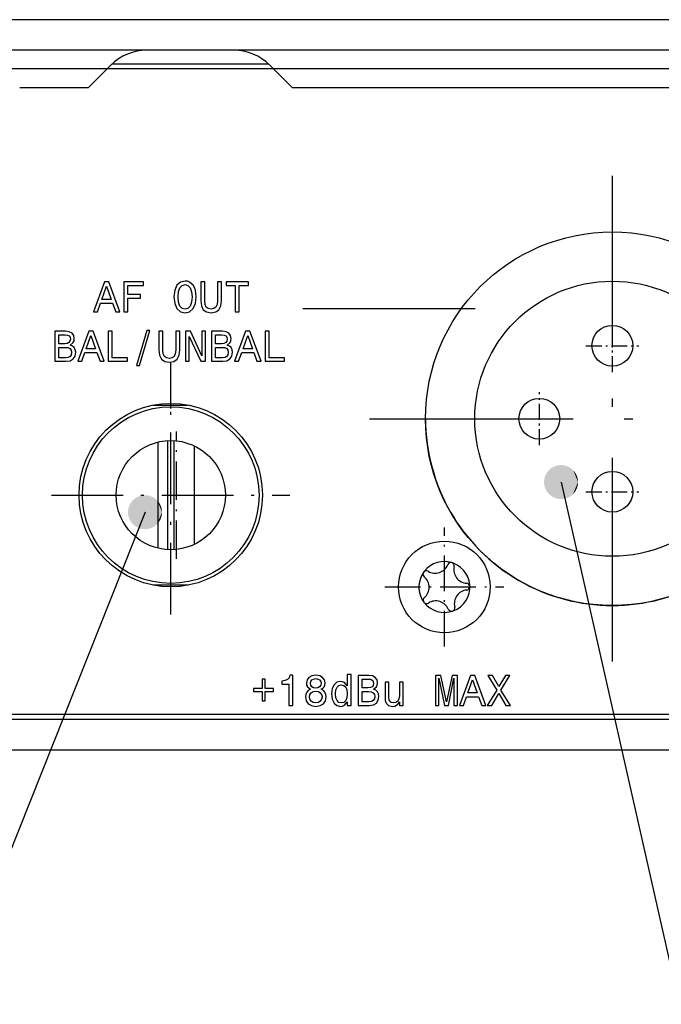
# Model space of a CAD drawing. Extents: x 0 to 594, y 0 to 420.
# Drawn here: x 154 to 192, y 232 to 290 of the extents above; entities that cross this region are included whole.
import ezdxf

# ---------------------------------------------------------------- set-up
doc = ezdxf.new("R2010")
doc.units = 0
doc.linetypes.add('DASHDOT', pattern=[18.5, 12, -3, 0.5, -3])
doc.layers.get('0').update_dxf_attribs({"linetype": 'CONTINUOUS'})

msp = doc.modelspace()

# ---------------------------------------------------------------- linework, layer by layer
at = {"color": 7}
for p, q in [((252.985992, 290.355865), (44.685989, 290.355865)), ((161.278641, 288.555847), (44.827408, 288.555847)), ((196.778625, 288.555847), (166.393341, 288.555847)), ((169.835983, 286.355865), (193.335983, 286.355865)), ((46.822189, 249.155853), (250.849792, 249.155853)), ((46.285995, 247.355865), (251.385986, 247.355865))]:
    msp.add_line(p, q, dxfattribs=at)
at = {"color": 7, "ltscale": 0.127868}
msp.add_line((166.393341, 288.555847), (161.278641, 288.555847), dxfattribs=at)
at = {"color": 7, "ltscale": 0.046716}
for p, q in [((157.835999, 286.355865), (159.157318, 287.677185)), ((169.835983, 286.355865), (168.514664, 287.677185))]:
    msp.add_line(p, q, dxfattribs=at)
at = {"color": 7, "ltscale": 0.229848}
msp.add_line((159.239029, 287.755859), (168.432953, 287.755859), dxfattribs=at)
at = {"color": 140}
for p, q in [((251.085983, 287.455841), (46.585999, 287.455841)), ((46.585999, 249.455887), (251.085983, 249.455887))]:
    msp.add_line(p, q, dxfattribs=at)
at = {"color": 7, "ltscale": 0.10108}
msp.add_line((153.792801, 286.355865), (157.835999, 286.355865), dxfattribs=at)
at = {"color": 7, "linetype": 'DASHDOT'}
for p, q in [((188.685989, 252.555862), (188.685989, 281.155853)), ((174.385986, 266.855865), (202.985992, 266.855865))]:
    msp.add_line(p, q, dxfattribs=at)
at = {"color": 7, "ltscale": 0.253629}
msp.add_line((180.606979, 273.335999), (170.461838, 273.335999), dxfattribs=at)
at = {"color": 7, "linetype": 'DASHDOT', "ltscale": 0.078}
for p, q in [((188.685989, 269.595856), (188.685989, 272.715851)), ((187.125992, 271.155853), (190.245987, 271.155853)), ((184.385986, 265.295868), (184.385986, 268.415863)), ((182.825989, 266.855865), (185.945984, 266.855865)), ((188.685989, 260.99585), (188.685989, 264.115845)), ((187.125992, 262.555847), (190.245987, 262.555847))]:
    msp.add_line(p, q, dxfattribs=at)
at = {"color": 7, "ltscale": 0.0675}
msp.add_line((162.685974, 267.455841), (162.685974, 270.155853), dxfattribs=at)
at = {"color": 7, "linetype": 'DASHDOT', "ltscale": 0.351}
for p, q in [((162.685989, 255.335861), (162.685989, 269.375854)), ((155.665985, 262.355865), (169.705994, 262.355865))]:
    msp.add_line(p, q, dxfattribs=at)
at = {"color": 7, "ltscale": 0.051722}
msp.add_line((161.65155, 267.655853), (163.720413, 267.655853), dxfattribs=at)
at = {"color": 7, "linetype": 'DASHDOT', "ltscale": 0.187778}
msp.add_line((163.018463, 258.600281), (163.018463, 266.11142), dxfattribs=at)
at = {"color": 7, "ltscale": 0.156482}
msp.add_line((161.950058, 259.226227), (161.950058, 265.485504), dxfattribs=at)
at = {"color": 7, "ltscale": 0.160439}
for p, q in [((162.485992, 265.564636), (162.485992, 259.147095)), ((162.885986, 259.147095), (162.885986, 265.564636))]:
    msp.add_line(p, q, dxfattribs=at)
at = {"color": 7, "ltscale": 0.144688}
msp.add_line((164.086853, 259.462097), (164.086853, 265.249603), dxfattribs=at)
at = {"color": 7, "linetype": 'DASHDOT', "ltscale": 0.1755}
for p, q in [((178.794327, 253.437515), (178.794327, 260.45752)), ((175.284332, 256.94751), (182.304321, 256.94751))]:
    msp.add_line(p, q, dxfattribs=at)
at = {"color": 7, "ltscale": 0.051719}
msp.add_line((163.720367, 257.055847), (161.651611, 257.055847), dxfattribs=at)
at = {"color": 7}
for points in [[(158.13385, 273.144196), (158.369019, 273.144196), (158.555664, 273.665649), (159.263733, 273.665649), (159.450317, 273.144196), (159.690613, 273.144196), (159.041321, 274.920746), (158.780579, 274.920746)], [(159.925781, 273.144196), (160.163513, 273.144196), (160.163513, 273.959625), (160.909912, 273.959625), (160.909912, 274.171783), (160.163513, 274.171783), (160.163513, 274.703461), (161.081177, 274.703461), (161.081177, 274.918182), (159.925781, 274.918182)], [(162.870483, 274.031189), (162.916504, 273.632416), (163.049438, 273.33847), (163.25647, 273.156982), (163.527466, 273.095642), (163.795837, 273.156982), (164.005432, 273.33847), (164.135788, 273.632416), (164.184372, 274.031189), (164.135788, 274.427399), (164.079575, 274.58844), (164.005432, 274.721375), (163.795837, 274.902863), (163.66803, 274.948883), (163.527466, 274.966766), (163.253906, 274.902863), (163.046875, 274.723938), (162.916504, 274.429962)], [(164.455307, 273.819031), (164.491135, 273.499512), (164.603561, 273.272003), (164.79277, 273.141632), (165.066269, 273.095642), (165.337204, 273.141632), (165.526352, 273.272003), (165.63884, 273.496948), (165.67717, 273.819031), (165.67717, 274.918182), (165.439438, 274.918182), (165.439438, 273.806244), (165.416489, 273.588959), (165.347458, 273.433044), (165.229843, 273.341034), (165.066269, 273.310333), (164.897568, 273.341034), (164.779953, 273.433044), (164.710922, 273.586426), (164.690475, 273.806244), (164.690475, 274.918182), (164.455307, 274.918182)], [(166.487534, 273.144196), (166.722702, 273.144196), (166.722702, 274.703461), (167.259445, 274.703461), (167.259445, 274.918182), (165.948166, 274.918182), (165.948166, 274.703461), (166.487534, 274.703461)], [(158.637451, 273.882935), (158.91095, 274.665131), (159.184448, 273.882935)], [(163.115906, 274.031189), (163.144043, 274.340485), (163.228394, 274.567993), (163.358765, 274.706024), (163.527466, 274.754608), (163.693604, 274.706024), (163.823975, 274.56543), (163.908325, 274.337952), (163.938965, 274.031189), (163.908325, 273.721893), (163.823975, 273.494385), (163.693604, 273.356354), (163.527466, 273.310333), (163.358765, 273.356354), (163.228394, 273.494385), (163.144043, 273.71933)], [(156.768616, 271.195251), (156.947571, 271.343506), (156.993591, 271.443176), (157.008911, 271.565887), (156.975708, 271.757599), (156.875977, 271.89563), (156.714966, 271.97998), (156.48999, 272.010651), (155.858643, 272.010651), (155.858643, 270.236664), (156.525818, 270.236664), (156.763489, 270.272461), (156.93988, 270.377258), (157.049805, 270.543396), (157.088135, 270.768341), (157.065125, 270.919159), (157.003784, 271.044434), (156.904114, 271.136444)], [(157.210876, 270.236664), (157.446045, 270.236664), (157.632629, 270.758118), (158.340698, 270.758118), (158.527283, 270.236664), (158.767578, 270.236664), (158.118286, 272.013214), (157.857544, 272.013214)], [(159.007874, 270.236664), (160.147888, 270.236664), (160.147888, 270.451385), (159.243042, 270.451385), (159.243042, 272.010651), (159.007874, 272.010651)], [(160.666809, 269.998932), (160.843201, 269.998932), (161.461792, 272.059235), (161.282898, 272.059235)], [(161.993469, 270.911499), (162.029297, 270.59198), (162.141724, 270.364471), (162.330933, 270.2341), (162.604431, 270.18811), (162.875366, 270.2341), (163.064514, 270.364471), (163.177002, 270.589417), (163.215332, 270.911499), (163.215332, 272.010651), (162.9776, 272.010651), (162.9776, 270.898712), (162.954651, 270.681427), (162.88562, 270.525513), (162.768005, 270.433502), (162.604431, 270.402802), (162.43573, 270.433502), (162.318115, 270.525513), (162.249084, 270.678894), (162.228638, 270.898712), (162.228638, 272.010651), (161.993469, 272.010651)], [(163.560425, 270.236664), (163.772583, 270.236664), (163.772583, 271.691132), (164.45256, 270.236664), (164.726059, 270.236664), (164.726059, 272.010651), (164.511337, 272.010651), (164.511337, 270.556183), (163.83905, 272.010651), (163.560425, 272.010651)], [(166.001572, 271.195251), (166.180527, 271.343506), (166.226547, 271.443176), (166.241867, 271.565887), (166.208664, 271.757599), (166.108932, 271.89563), (165.947922, 271.97998), (165.722946, 272.010651), (165.091599, 272.010651), (165.091599, 270.236664), (165.758774, 270.236664), (165.996506, 270.272461), (166.172836, 270.377258), (166.282761, 270.543396), (166.321091, 270.768341), (166.29808, 270.919159), (166.23674, 271.044434), (166.13707, 271.136444)], [(166.443832, 270.236664), (166.679001, 270.236664), (166.865585, 270.758118), (167.573654, 270.758118), (167.760239, 270.236664), (168.000534, 270.236664), (167.351242, 272.013214), (167.0905, 272.013214)], [(168.240829, 270.236664), (169.380905, 270.236664), (169.380905, 270.451385), (168.475998, 270.451385), (168.475998, 272.010651), (168.240829, 272.010651)], [(156.441406, 271.274475), (156.093811, 271.274475), (156.093811, 271.798492), (156.461853, 271.798492), (156.599915, 271.783173), (156.697083, 271.737152), (156.755859, 271.657898), (156.776306, 271.540314), (156.753296, 271.422729), (156.691956, 271.340942), (156.587158, 271.289825)], [(157.714417, 270.975403), (157.987915, 271.757599), (158.261475, 270.975403)], [(165.674423, 271.274475), (165.326767, 271.274475), (165.326767, 271.798492), (165.69487, 271.798492), (165.83287, 271.783173), (165.930038, 271.737152), (165.988815, 271.657898), (166.009262, 271.540314), (165.986252, 271.422729), (165.924911, 271.340942), (165.820114, 271.289825)], [(166.947372, 270.975403), (167.220871, 271.757599), (167.494431, 270.975403)], [(156.497681, 270.448822), (156.093811, 270.448822), (156.093811, 271.059753), (156.47467, 271.059753), (156.635681, 271.04187), (156.750732, 270.98819), (156.819763, 270.896149), (156.842773, 270.763245), (156.819763, 270.62265), (156.755859, 270.525513), (156.648499, 270.466736)], [(165.730637, 270.448822), (165.326767, 270.448822), (165.326767, 271.059753), (165.707626, 271.059753), (165.868698, 271.04187), (165.983688, 270.98819), (166.052719, 270.896149), (166.075729, 270.763245), (166.052719, 270.62265), (165.988815, 270.525513), (165.881454, 270.466736)], [(169.640976, 249.9655), (169.873642, 249.9655), (169.873642, 251.752274), (169.699814, 251.752274), (169.653793, 251.596359), (169.561752, 251.491562), (169.421188, 251.430191), (169.226913, 251.409744), (169.226913, 251.228256), (169.640976, 251.228256)], [(170.908859, 250.921524), (170.778488, 250.84993), (170.689072, 250.750259), (170.632797, 250.624985), (170.614914, 250.474197), (170.655807, 250.246689), (170.773422, 250.070297), (170.965134, 249.95784), (171.225815, 249.914383), (171.483994, 249.95784), (171.675705, 250.070297), (171.79332, 250.246689), (171.836777, 250.474197), (171.81633, 250.624985), (171.762619, 250.750259), (171.670639, 250.84993), (171.542831, 250.921524), (171.645065, 250.982864), (171.71666, 251.067215), (171.760117, 251.169479), (171.775436, 251.294724), (171.734543, 251.476212), (171.627182, 251.621902), (171.453354, 251.716507), (171.225815, 251.752274), (170.995773, 251.716507), (170.821945, 251.621902), (170.712021, 251.476212), (170.673691, 251.294724), (170.686508, 251.169479), (170.729965, 251.067215)], [(173.079086, 250.177658), (173.079086, 249.9655), (173.304001, 249.9655), (173.304001, 251.800858), (173.08165, 251.800858), (173.08165, 251.128555), (172.910385, 251.32283), (172.805588, 251.368851), (172.68541, 251.386734), (172.468124, 251.335617), (172.299423, 251.192459), (172.18956, 250.962418), (172.151169, 250.653122), (172.18956, 250.343826), (172.299423, 250.111191), (172.468185, 249.9655), (172.68541, 249.916946), (172.805588, 249.93483), (172.912949, 249.98085)], [(174.623032, 250.924088), (174.801987, 251.072342), (174.847946, 251.172012), (174.863327, 251.294724), (174.830063, 251.486435), (174.730392, 251.624466), (174.569321, 251.708817), (174.344406, 251.739487), (173.712997, 251.739487), (173.712997, 249.9655), (174.380173, 249.9655), (174.617905, 250.001297), (174.794296, 250.106094), (174.904221, 250.272232), (174.942551, 250.497177), (174.91954, 250.647995), (174.8582, 250.77327), (174.75853, 250.86528)], [(178.28093, 249.9655), (178.477768, 249.9655), (178.477768, 251.575912), (178.810104, 249.9655), (179.029892, 249.9655), (179.359665, 251.575912), (179.359665, 249.9655), (179.559067, 249.9655), (179.559067, 251.739487), (179.247177, 251.739487), (178.919968, 250.175095), (178.595383, 251.739487), (178.28093, 251.739487)], [(179.681747, 249.9655), (179.916916, 249.9655), (180.1035, 250.486954), (180.811569, 250.486954), (180.998154, 249.9655), (181.238449, 249.9655), (180.589218, 251.74205), (180.328476, 251.74205)], [(181.320236, 249.9655), (181.588669, 249.9655), (181.995102, 250.683792), (182.409225, 249.9655), (182.680161, 249.9655), (182.125473, 250.878067), (182.652023, 251.74205), (182.393845, 251.74205), (182.002792, 251.085129), (181.619308, 251.74205), (181.350937, 251.74205), (181.874985, 250.875504)], [(168.058701, 251.519669), (168.058701, 250.964981), (167.552597, 250.964981), (167.552597, 250.788589), (168.058701, 250.788589), (168.058701, 250.233902), (168.237656, 250.233902), (168.237656, 250.788589), (168.741196, 250.788589), (168.741196, 250.964981), (168.237656, 250.964981), (168.237656, 251.519669)], [(170.91655, 251.274277), (170.936996, 251.386734), (170.998337, 251.473648), (171.095505, 251.527328), (171.225815, 251.547775), (171.353683, 251.527328), (171.45079, 251.473648), (171.512131, 251.386734), (171.535141, 251.274277), (171.512131, 251.159256), (171.45079, 251.069778), (171.353683, 251.010971), (171.225815, 250.993088), (171.095505, 251.013535), (170.998337, 251.069778), (170.936996, 251.159256)], [(172.723801, 251.184799), (172.872055, 251.149033), (172.984482, 251.049332), (173.050949, 250.883163), (173.076523, 250.653122), (173.050949, 250.420517), (172.984482, 250.254349), (172.872055, 250.152115), (172.723801, 250.118881), (172.583176, 250.152115), (172.475815, 250.254349), (172.404221, 250.42305), (172.381271, 250.653122), (172.404221, 250.88063), (172.475815, 251.046768), (172.583176, 251.149033)], [(174.295822, 251.003311), (173.948166, 251.003311), (173.948166, 251.527328), (174.316269, 251.527328), (174.45433, 251.512009), (174.551437, 251.465988), (174.610275, 251.386734), (174.630722, 251.26915), (174.607712, 251.151566), (174.546371, 251.069778), (174.441513, 251.018661)], [(176.371445, 251.338181), (176.14653, 251.338181), (176.14653, 250.545761), (176.120956, 250.36171), (176.046799, 250.228775), (175.931808, 250.146988), (175.780991, 250.121414), (175.660873, 250.141891), (175.584152, 250.203232), (175.540695, 250.308029), (175.530502, 250.456284), (175.530502, 251.338181), (175.305527, 251.338181), (175.305527, 250.435837), (175.313217, 250.254349), (175.36174, 250.103531), (175.510056, 249.9655), (175.747726, 249.916946), (175.875534, 249.93483), (175.985458, 249.98085), (176.080063, 250.060074), (176.156723, 250.175095), (176.156723, 249.9655), (176.371445, 249.9655)], [(180.185287, 250.704239), (180.458847, 251.486435), (180.732346, 250.704239)], [(170.860336, 250.479294), (170.883286, 250.614761), (170.957443, 250.717026), (171.072495, 250.783493), (171.225815, 250.806503), (171.376633, 250.783493), (171.491684, 250.717026), (171.565842, 250.614761), (171.591354, 250.479294), (171.565842, 250.333603), (171.491684, 250.223679), (171.376633, 250.152115), (171.225815, 250.129105), (171.072495, 250.152115), (170.957443, 250.223679), (170.883286, 250.333603)], [(174.352097, 250.177658), (173.948166, 250.177658), (173.948166, 250.788589), (174.329086, 250.788589), (174.490097, 250.770706), (174.605148, 250.717026), (174.674179, 250.624985), (174.697128, 250.492081), (174.674179, 250.351486), (174.610275, 250.254349), (174.502914, 250.195572)]]:
    msp.add_lwpolyline(points, close=True, dxfattribs=at)
for points in [[(185.66362, 263.124176), (192.480621, 232.98468), (206.022415, 232.98468)], [(161.170471, 261.350861), (149.646301, 232.370041), (101.570808, 232.370041)]]:
    msp.add_lwpolyline(points, dxfattribs=at)
for centre, radius in [((188.685989, 266.855865), 11), ((188.685989, 266.855865), 8.1), ((188.685989, 271.155853), 1.2), ((184.385986, 266.855865), 1.2), ((162.685989, 262.355865), 5.4), ((162.685989, 262.355865), 5.2), ((162.685989, 262.355865), 3.215), ((188.685989, 262.555847), 1.2), ((178.794327, 256.94751), 2.7)]:
    msp.add_circle(centre, radius, dxfattribs=at)
for centre, radius, start, end in [((161.278641, 285.555847), 3, 90.000001, 134.99999), ((166.393341, 285.555847), 3, 44.999995, 90.000001), ((188.685989, 266.855865), 11, 180, 0.000005), ((178.794327, 256.94751), 1.5, 216.720572, 152.072679), ((178.249741, 258.554535), 0.8, 238.891737, 338.549414), ((179.180466, 258.188843), 0.2, 346.891738, 158.549417), ((180.154404, 257.962067), 0.8, 166.89173, 266.549408), ((178.794327, 256.94751), 1.5, 152.072682, 216.720572), ((177.733078, 257.698364), 0.2, 58.89174, 230.549421), ((177.097672, 256.926178), 0.8, 310.891737, 50.549401), ((180.094223, 256.963867), 0.2, 274.891729, 86.549416), ((177.752289, 256.170227), 0.2, 130.891741, 302.549423), ((180.179489, 255.967514), 0.8, 94.891727, 194.549406), ((178.290329, 255.327301), 0.8, 22.891726, 122.549405), ((179.211563, 255.716293), 0.2, 202.891733, 14.549415)]:
    msp.add_arc(centre, radius, start, end, dxfattribs=at)
for points in [[(186.66362, 263.124176), (184.96907, 263.843628), (184.929657, 263.803375), (184.949081, 263.823792)], [(186.66362, 263.124176), (185.010696, 263.881622), (184.96907, 263.843628), (184.989624, 263.862915)], [(186.66362, 263.124176), (185.054398, 263.917175), (185.010696, 263.881622), (185.032288, 263.899689)], [(186.66362, 263.124176), (185.100021, 263.950226), (185.054398, 263.917175), (185.076981, 263.934021)], [(186.66362, 263.124176), (185.147446, 263.980652), (185.100021, 263.950226), (185.12352, 263.96579)], [(186.66362, 263.124176), (185.196503, 264.008362), (185.147446, 263.980652), (185.171783, 263.994873)], [(186.66362, 263.124176), (185.24704, 264.033295), (185.196503, 264.008362), (185.221588, 264.021179)], [(186.66362, 263.124176), (185.298904, 264.055298), (185.24704, 264.033295), (185.272812, 264.044647)], [(186.66362, 263.124176), (185.351929, 264.074371), (185.298904, 264.055298), (185.325287, 264.065216)], [(186.66362, 263.124176), (185.40593, 264.090424), (185.351929, 264.074371), (185.378815, 264.082764)], [(186.66362, 263.124176), (185.46077, 264.103394), (185.40593, 264.090424), (185.433258, 264.09729)], [(186.66362, 263.124176), (185.516235, 264.113251), (185.46077, 264.103394), (185.488434, 264.108704)], [(186.66362, 263.124176), (185.572174, 264.119995), (185.516235, 264.113251), (185.544159, 264.117035)], [(186.66362, 263.124176), (185.628403, 264.123566), (185.572174, 264.119995), (185.600266, 264.122162)], [(186.66362, 263.124176), (185.684753, 264.123962), (185.628403, 264.123566), (185.65657, 264.124146)], [(186.66362, 263.124176), (185.741028, 264.121185), (185.684753, 264.123962), (185.712906, 264.122955)], [(186.66362, 263.124176), (185.797058, 264.115234), (185.741028, 264.121185), (185.769089, 264.118591)], [(186.66362, 263.124176), (185.852661, 264.10614), (185.797058, 264.115234), (185.824921, 264.111084)], [(186.66362, 263.124176), (185.907669, 264.093933), (185.852661, 264.10614), (185.880249, 264.100433)], [(186.66362, 263.124176), (185.961899, 264.078674), (185.907669, 264.093933), (185.934891, 264.0867)], [(186.66362, 263.124176), (186.015182, 264.060333), (185.961899, 264.078674), (185.988678, 264.069885)], [(186.66362, 263.124176), (186.067352, 264.039063), (186.015182, 264.060333), (186.041412, 264.050079)], [(186.66362, 263.124176), (186.11824, 264.014862), (186.067352, 264.039063), (186.092972, 264.027313)], [(186.66362, 263.124176), (186.167679, 263.987854), (186.11824, 264.014862), (186.143158, 264.001709)], [(186.66362, 263.124176), (186.21553, 263.958099), (186.167679, 263.987854), (186.191818, 263.973297)], [(186.66362, 263.124176), (186.261612, 263.92569), (186.21553, 263.958099), (186.2388, 263.9422)], [(186.66362, 263.124176), (186.305801, 263.890717), (186.261612, 263.92569), (186.283966, 263.908508)], [(186.66362, 263.124176), (186.347961, 263.853333), (186.305801, 263.890717), (186.327148, 263.872345)], [(186.66362, 263.124176), (186.387939, 263.813629), (186.347961, 263.853333), (186.368225, 263.833771)], [(186.66362, 263.124176), (184.680344, 263.306305), (184.671646, 263.250641), (184.675598, 263.278534)], [(186.66362, 263.124176), (184.692169, 263.361389), (184.680344, 263.306305), (184.685867, 263.333923)], [(186.66362, 263.124176), (184.707062, 263.415741), (184.692169, 263.361389), (184.699234, 263.388672)], [(186.66362, 263.124176), (184.725006, 263.469147), (184.707062, 263.415741), (184.715652, 263.442566)], [(186.66362, 263.124176), (184.745926, 263.521454), (184.725006, 263.469147), (184.735092, 263.495453)], [(186.66362, 263.124176), (184.76976, 263.57251), (184.745926, 263.521454), (184.757477, 263.54715)], [(186.66362, 263.124176), (184.796417, 263.622162), (184.76976, 263.57251), (184.782745, 263.597534)], [(186.66362, 263.124176), (184.825851, 263.670197), (184.796417, 263.622162), (184.810791, 263.646393)], [(186.66362, 263.124176), (184.857925, 263.716522), (184.825851, 263.670197), (184.841568, 263.693573)], [(186.66362, 263.124176), (184.892563, 263.760956), (184.857925, 263.716522), (184.874939, 263.738983)], [(186.66362, 263.124176), (184.929657, 263.803375), (184.892563, 263.760956), (184.910812, 263.78241)], [(186.66362, 263.124176), (186.425629, 263.771759), (186.387939, 263.813629), (186.407074, 263.792969)], [(186.66362, 263.124176), (186.460892, 263.727814), (186.425629, 263.771759), (186.443573, 263.750031)], [(186.66362, 263.124176), (186.493622, 263.681946), (186.460892, 263.727814), (186.47757, 263.705109)], [(186.66362, 263.124176), (186.523712, 263.634308), (186.493622, 263.681946), (186.509003, 263.658356)], [(186.66362, 263.124176), (186.551086, 263.585052), (186.523712, 263.634308), (186.53775, 263.609894)], [(186.66362, 263.124176), (186.575638, 263.534363), (186.551086, 263.585052), (186.563721, 263.559875)], [(186.66362, 263.124176), (186.59729, 263.48233), (186.575638, 263.534363), (186.586823, 263.508484)], [(186.66362, 263.124176), (186.615982, 263.429169), (186.59729, 263.48233), (186.60701, 263.455872)], [(186.66362, 263.124176), (186.631638, 263.375061), (186.615982, 263.429169), (186.624191, 263.402222)], [(186.66362, 263.124176), (186.644226, 263.320129), (186.631638, 263.375061), (186.638321, 263.347687)], [(186.66362, 263.124176), (186.653717, 263.264587), (186.644226, 263.320129), (186.649368, 263.292419)], [(186.66362, 263.124176), (186.660049, 263.208618), (186.653717, 263.264587), (186.657272, 263.236633)], [(186.66362, 263.124176), (184.666107, 263.19455), (184.663727, 263.138275), (184.66452, 263.166443)], [(186.66362, 263.124176), (184.663727, 263.138275), (184.66452, 263.08194), (184.663727, 263.110107)], [(186.66362, 263.124176), (184.66452, 263.08194), (184.668472, 263.025726), (184.666107, 263.053802)], [(186.66362, 263.124176), (184.671646, 263.250641), (184.666107, 263.19455), (184.668472, 263.222626)], [(186.66362, 263.124176), (184.668472, 263.025726), (184.675598, 262.969849), (184.671646, 262.997742)], [(186.66362, 263.124176), (184.675598, 262.969849), (184.685867, 262.914429), (184.680344, 262.942078)], [(186.66362, 263.124176), (184.685867, 262.914429), (184.699234, 262.859711), (184.692169, 262.886963)], [(186.66362, 263.124176), (184.699234, 262.859711), (184.715652, 262.805817), (184.707062, 262.832642)], [(186.66362, 263.124176), (184.715652, 262.805817), (184.735092, 262.75293), (184.725006, 262.779236)], [(186.66362, 263.124176), (184.735092, 262.75293), (184.757477, 262.701202), (184.745926, 262.726898)], [(186.66362, 263.124176), (184.757477, 262.701202), (184.782745, 262.650848), (184.76976, 262.675842)], [(186.66362, 263.124176), (184.782745, 262.650848), (184.810791, 262.60199), (184.796417, 262.626221)], [(186.66362, 263.124176), (184.810791, 262.60199), (184.841568, 262.554779), (184.825851, 262.578156)], [(186.66362, 263.124176), (184.841568, 262.554779), (184.874939, 262.509399), (184.857925, 262.53186)], [(186.66362, 263.124176), (184.874939, 262.509399), (184.910812, 262.465942), (184.892563, 262.487396)], [(186.66362, 263.124176), (184.910812, 262.465942), (184.949081, 262.424591), (184.929657, 262.445007)], [(186.66362, 263.124176), (184.949081, 262.424591), (184.989624, 262.385468), (184.96907, 262.404724)], [(186.66362, 263.124176), (184.989624, 262.385468), (185.032288, 262.348663), (185.010696, 262.36676)], [(186.66362, 263.124176), (185.032288, 262.348663), (185.076981, 262.314331), (185.054398, 262.331177)], [(186.66362, 263.124176), (185.076981, 262.314331), (185.12352, 262.282593), (185.100021, 262.298126)], [(186.66362, 263.124176), (185.12352, 262.282593), (185.171768, 262.25351), (185.147446, 262.2677)], [(186.66362, 263.124176), (185.171768, 262.25351), (185.221588, 262.227173), (185.196503, 262.23999)], [(186.66362, 263.124176), (185.221588, 262.227173), (185.272812, 262.203705), (185.24704, 262.215088)], [(186.66362, 263.124176), (185.272812, 262.203705), (185.325287, 262.183167), (185.298904, 262.193054)], [(186.66362, 263.124176), (185.325287, 262.183167), (185.378815, 262.165588), (185.351929, 262.174011)], [(186.66362, 263.124176), (185.378815, 262.165588), (185.433258, 262.151093), (185.40593, 262.157959)], [(186.66362, 263.124176), (185.433258, 262.151093), (185.488434, 262.139648), (185.46077, 262.144989)], [(186.66362, 263.124176), (185.488434, 262.139648), (185.544159, 262.131348), (185.516235, 262.135101)], [(186.66362, 263.124176), (185.544159, 262.131348), (185.600266, 262.12619), (185.572174, 262.128387)], [(186.66362, 263.124176), (185.600266, 262.12619), (185.65657, 262.124207), (185.628403, 262.124817)], [(186.66362, 263.124176), (185.65657, 262.124207), (185.712906, 262.125397), (185.684753, 262.12442)], [(186.66362, 263.124176), (185.712906, 262.125397), (185.769089, 262.129761), (185.741028, 262.127197)], [(186.66362, 263.124176), (185.769089, 262.129761), (185.824921, 262.137268), (185.797058, 262.133118)], [(186.66362, 263.124176), (185.824921, 262.137268), (185.880249, 262.147919), (185.852661, 262.142212)], [(186.66362, 263.124176), (185.880249, 262.147919), (185.934891, 262.161682), (185.907669, 262.154419)], [(186.66362, 263.124176), (185.934891, 262.161682), (185.988678, 262.178497), (185.961899, 262.169708)], [(186.66362, 263.124176), (185.988678, 262.178497), (186.041412, 262.198303), (186.015182, 262.188019)], [(186.66362, 263.124176), (186.041412, 262.198303), (186.092972, 262.221039), (186.067352, 262.20932)], [(186.66362, 263.124176), (186.092972, 262.221039), (186.143158, 262.246643), (186.11824, 262.23349)], [(186.66362, 263.124176), (186.143158, 262.246643), (186.191818, 262.275055), (186.167679, 262.260529)], [(186.66362, 263.124176), (186.191818, 262.275055), (186.2388, 262.306152), (186.21553, 262.290283)], [(186.66362, 263.124176), (186.2388, 262.306152), (186.283951, 262.339844), (186.261612, 262.322693)], [(186.66362, 263.124176), (186.283951, 262.339844), (186.327148, 262.376038), (186.305801, 262.357635)], [(186.66362, 263.124176), (186.327148, 262.376038), (186.368225, 262.414581), (186.347961, 262.39502)], [(186.66362, 263.124176), (186.368225, 262.414581), (186.407074, 262.455414), (186.387939, 262.434723)], [(186.66362, 263.124176), (186.407074, 262.455414), (186.443573, 262.498322), (186.425629, 262.476624)], [(186.66362, 263.124176), (186.443573, 262.498322), (186.47757, 262.543243), (186.460892, 262.520569)], [(186.66362, 263.124176), (186.47757, 262.543243), (186.509003, 262.590027), (186.493622, 262.566406)], [(186.66362, 263.124176), (186.509003, 262.590027), (186.53775, 262.638489), (186.523712, 262.614044)], [(186.66362, 263.124176), (186.53775, 262.638489), (186.563721, 262.688477), (186.551086, 262.6633)], [(186.66362, 263.124176), (186.563721, 262.688477), (186.586823, 262.739868), (186.575638, 262.71402)], [(186.66362, 263.124176), (186.586823, 262.739868), (186.60701, 262.79248), (186.59729, 262.766022)], [(186.66362, 263.124176), (186.60701, 262.79248), (186.624191, 262.84613), (186.615982, 262.819183)], [(186.66362, 263.124176), (186.624191, 262.84613), (186.638321, 262.900696), (186.631638, 262.873322)], [(186.66362, 263.124176), (186.638321, 262.900696), (186.649368, 262.955933), (186.644241, 262.928223)], [(186.66362, 263.124176), (186.649368, 262.955933), (186.657272, 263.011719), (186.653717, 262.983765)], [(186.66362, 263.124176), (186.657272, 263.011719), (186.662033, 263.067871), (186.660049, 263.039764)], [(186.66362, 263.124176), (186.663223, 263.152344), (186.660049, 263.208618), (186.662033, 263.180511)], [(186.66362, 263.124176), (186.662033, 263.067871), (186.66362, 263.124176), (186.663223, 263.096008)], [(162.170471, 261.350861), (160.517548, 262.108307), (160.475922, 262.070313), (160.496475, 262.0896)], [(162.170471, 261.350861), (160.561249, 262.14386), (160.517548, 262.108307), (160.539154, 262.126373)], [(162.170471, 261.350861), (160.606873, 262.17691), (160.561249, 262.14386), (160.583832, 262.160706)], [(162.170471, 261.350861), (160.654297, 262.207336), (160.606873, 262.17691), (160.630371, 262.192474)], [(162.170471, 261.350861), (160.703354, 262.235046), (160.654297, 262.207336), (160.678635, 262.221558)], [(162.170471, 261.350861), (160.753891, 262.259979), (160.703354, 262.235046), (160.728455, 262.247864)], [(162.170471, 261.350861), (160.805756, 262.281982), (160.753891, 262.259979), (160.779663, 262.271332)], [(162.170471, 261.350861), (160.85878, 262.301056), (160.805756, 262.281982), (160.832138, 262.291901)], [(162.170471, 261.350861), (160.912781, 262.317108), (160.85878, 262.301056), (160.885666, 262.309448)], [(162.170471, 261.350861), (160.967621, 262.330078), (160.912781, 262.317108), (160.940109, 262.323975)], [(162.170471, 261.350861), (161.023087, 262.339935), (160.967621, 262.330078), (160.995285, 262.335388)], [(162.170471, 261.350861), (161.079025, 262.34668), (161.023087, 262.339935), (161.05101, 262.343719)], [(162.170471, 261.350861), (161.135254, 262.35025), (161.079025, 262.34668), (161.107117, 262.348846)], [(162.170471, 261.350861), (161.191605, 262.350647), (161.135254, 262.35025), (161.163437, 262.35083)], [(162.170471, 261.350861), (161.247879, 262.34787), (161.191605, 262.350647), (161.219757, 262.34964)], [(162.170471, 261.350861), (161.303909, 262.341919), (161.247879, 262.34787), (161.27594, 262.345276)], [(162.170471, 261.350861), (161.359512, 262.332825), (161.303909, 262.341919), (161.331772, 262.337769)], [(162.170471, 261.350861), (161.41452, 262.320618), (161.359512, 262.332825), (161.3871, 262.327118)], [(162.170471, 261.350861), (161.46875, 262.305359), (161.41452, 262.320618), (161.441742, 262.313385)], [(162.170471, 261.350861), (161.522034, 262.287018), (161.46875, 262.305359), (161.495529, 262.29657)], [(162.170471, 261.350861), (161.574203, 262.265747), (161.522034, 262.287018), (161.548264, 262.276764)], [(162.170471, 261.350861), (161.625092, 262.241547), (161.574203, 262.265747), (161.599823, 262.253998)], [(162.170471, 261.350861), (161.67453, 262.214539), (161.625092, 262.241547), (161.650009, 262.228394)], [(162.170471, 261.350861), (161.722382, 262.184784), (161.67453, 262.214539), (161.698669, 262.199982)], [(162.170471, 261.350861), (161.768463, 262.152374), (161.722382, 262.184784), (161.745651, 262.168884)], [(162.170471, 261.350861), (161.812668, 262.117401), (161.768463, 262.152374), (161.790817, 262.135193)], [(162.170471, 261.350861), (161.854813, 262.080017), (161.812668, 262.117401), (161.834, 262.09903)], [(162.170471, 261.350861), (160.187195, 261.53299), (160.178497, 261.477325), (160.182449, 261.505219)], [(162.170471, 261.350861), (160.19902, 261.588074), (160.187195, 261.53299), (160.192719, 261.560608)], [(162.170471, 261.350861), (160.213913, 261.642426), (160.19902, 261.588074), (160.206085, 261.615356)], [(162.170471, 261.350861), (160.231857, 261.695831), (160.213913, 261.642426), (160.222504, 261.66925)], [(162.170471, 261.350861), (160.252777, 261.748138), (160.231857, 261.695831), (160.241943, 261.722137)], [(162.170471, 261.350861), (160.276611, 261.799194), (160.252777, 261.748138), (160.264328, 261.773834)], [(162.170471, 261.350861), (160.303268, 261.848846), (160.276611, 261.799194), (160.289597, 261.824219)], [(162.170471, 261.350861), (160.332703, 261.896881), (160.303268, 261.848846), (160.317642, 261.873077)], [(162.170471, 261.350861), (160.364777, 261.943207), (160.332703, 261.896881), (160.348419, 261.920258)], [(162.170471, 261.350861), (160.399414, 261.98764), (160.364777, 261.943207), (160.38179, 261.965668)], [(162.170471, 261.350861), (160.436508, 262.03006), (160.399414, 261.98764), (160.417664, 262.009094)], [(162.170471, 261.350861), (160.475922, 262.070313), (160.436508, 262.03006), (160.455933, 262.050476)], [(162.170471, 261.350861), (161.894791, 262.040314), (161.854813, 262.080017), (161.875092, 262.060455)], [(162.170471, 261.350861), (161.93248, 261.998444), (161.894791, 262.040314), (161.913925, 262.019653)], [(162.170471, 261.350861), (161.967743, 261.954498), (161.93248, 261.998444), (161.950424, 261.976715)], [(162.170471, 261.350861), (162.000473, 261.90863), (161.967743, 261.954498), (161.984436, 261.931793)], [(162.170471, 261.350861), (162.030563, 261.860992), (162.000473, 261.90863), (162.015854, 261.88504)], [(162.170471, 261.350861), (162.057938, 261.811737), (162.030563, 261.860992), (162.044601, 261.836578)], [(162.170471, 261.350861), (162.082489, 261.761047), (162.057938, 261.811737), (162.070572, 261.78656)], [(162.170471, 261.350861), (162.104141, 261.709015), (162.082489, 261.761047), (162.093674, 261.735168)], [(162.170471, 261.350861), (162.122833, 261.655853), (162.104141, 261.709015), (162.113861, 261.682556)], [(162.170471, 261.350861), (162.138489, 261.601746), (162.122833, 261.655853), (162.131042, 261.628906)], [(162.170471, 261.350861), (162.151093, 261.546814), (162.138489, 261.601746), (162.145172, 261.574371)], [(162.170471, 261.350861), (162.160568, 261.491272), (162.151093, 261.546814), (162.156219, 261.519104)], [(162.170471, 261.350861), (160.172958, 261.421234), (160.170578, 261.36496), (160.171371, 261.393127)], [(162.170471, 261.350861), (160.170578, 261.36496), (160.171371, 261.308624), (160.170578, 261.336792)], [(162.170471, 261.350861), (160.171371, 261.308624), (160.175339, 261.252411), (160.172958, 261.280487)], [(162.170471, 261.350861), (160.178497, 261.477325), (160.172958, 261.421234), (160.175339, 261.44931)], [(162.170471, 261.350861), (160.175339, 261.252411), (160.182449, 261.196533), (160.178497, 261.224426)], [(162.170471, 261.350861), (160.182449, 261.196533), (160.192719, 261.141113), (160.187195, 261.168762)], [(162.170471, 261.350861), (160.192719, 261.141113), (160.206085, 261.086395), (160.19902, 261.113647)], [(162.170471, 261.350861), (160.206085, 261.086395), (160.222504, 261.032501), (160.213913, 261.059326)], [(162.170471, 261.350861), (160.222504, 261.032501), (160.241943, 260.979614), (160.231857, 261.00592)], [(162.170471, 261.350861), (160.241943, 260.979614), (160.264328, 260.927887), (160.252777, 260.953583)], [(162.170471, 261.350861), (160.264328, 260.927887), (160.289597, 260.877533), (160.276611, 260.902527)], [(162.170471, 261.350861), (160.289597, 260.877533), (160.317642, 260.828674), (160.303268, 260.852905)], [(162.170471, 261.350861), (160.317642, 260.828674), (160.348419, 260.781464), (160.332703, 260.80484)], [(162.170471, 261.350861), (160.348419, 260.781464), (160.38179, 260.736084), (160.364777, 260.758545)], [(162.170471, 261.350861), (160.38179, 260.736084), (160.417664, 260.692627), (160.399414, 260.714081)], [(162.170471, 261.350861), (160.417664, 260.692627), (160.455933, 260.651276), (160.436508, 260.671692)], [(162.170471, 261.350861), (160.455933, 260.651276), (160.496475, 260.612152), (160.475922, 260.631409)], [(162.170471, 261.350861), (160.496475, 260.612152), (160.539154, 260.575348), (160.517548, 260.593445)], [(162.170471, 261.350861), (160.539154, 260.575348), (160.583832, 260.541016), (160.561249, 260.557861)], [(162.170471, 261.350861), (160.583832, 260.541016), (160.630371, 260.509277), (160.606873, 260.524811)], [(162.170471, 261.350861), (160.630371, 260.509277), (160.678635, 260.480194), (160.654297, 260.494385)], [(162.170471, 261.350861), (160.678635, 260.480194), (160.728455, 260.453857), (160.703354, 260.466675)], [(162.170471, 261.350861), (160.728455, 260.453857), (160.779663, 260.430389), (160.753891, 260.441772)], [(162.170471, 261.350861), (160.779663, 260.430389), (160.832138, 260.409851), (160.805756, 260.419739)], [(162.170471, 261.350861), (160.832138, 260.409851), (160.885666, 260.392273), (160.85878, 260.400696)], [(162.170471, 261.350861), (160.885666, 260.392273), (160.940109, 260.377777), (160.912781, 260.384644)], [(162.170471, 261.350861), (160.940109, 260.377777), (160.995285, 260.366333), (160.967621, 260.371674)], [(162.170471, 261.350861), (160.995285, 260.366333), (161.05101, 260.358032), (161.023087, 260.361786)], [(162.170471, 261.350861), (161.05101, 260.358032), (161.107117, 260.352875), (161.079025, 260.355042)], [(162.170471, 261.350861), (161.107117, 260.352875), (161.163422, 260.350891), (161.135254, 260.351501)], [(162.170471, 261.350861), (161.163422, 260.350891), (161.219757, 260.352081), (161.191605, 260.351105)], [(162.170471, 261.350861), (161.219757, 260.352081), (161.27594, 260.356445), (161.247879, 260.353882)], [(162.170471, 261.350861), (161.27594, 260.356445), (161.331772, 260.363953), (161.303909, 260.359802)], [(162.170471, 261.350861), (161.331772, 260.363953), (161.3871, 260.374603), (161.359512, 260.368896)], [(162.170471, 261.350861), (161.3871, 260.374603), (161.441742, 260.388367), (161.41452, 260.381104)], [(162.170471, 261.350861), (161.441742, 260.388367), (161.495529, 260.405182), (161.46875, 260.396393)], [(162.170471, 261.350861), (161.495529, 260.405182), (161.548264, 260.424988), (161.522034, 260.414703)], [(162.170471, 261.350861), (161.548264, 260.424988), (161.599823, 260.447723), (161.574203, 260.435974)], [(162.170471, 261.350861), (161.599823, 260.447723), (161.650009, 260.473328), (161.625092, 260.460175)], [(162.170471, 261.350861), (161.650009, 260.473328), (161.698669, 260.50174), (161.67453, 260.487213)], [(162.170471, 261.350861), (161.698669, 260.50174), (161.745651, 260.532837), (161.722382, 260.516968)], [(162.170471, 261.350861), (161.745651, 260.532837), (161.790817, 260.566528), (161.768463, 260.549377)], [(162.170471, 261.350861), (161.790817, 260.566528), (161.834, 260.602722), (161.812668, 260.58432)], [(162.170471, 261.350861), (161.834, 260.602722), (161.875092, 260.641266), (161.854813, 260.621704)], [(162.170471, 261.350861), (161.875092, 260.641266), (161.913925, 260.682098), (161.894791, 260.661407)], [(162.170471, 261.350861), (161.913925, 260.682098), (161.950424, 260.725006), (161.93248, 260.703308)], [(162.170471, 261.350861), (161.950424, 260.725006), (161.984436, 260.769928), (161.967743, 260.747253)], [(162.170471, 261.350861), (161.984436, 260.769928), (162.015854, 260.816711), (162.000473, 260.793091)], [(162.170471, 261.350861), (162.015854, 260.816711), (162.044601, 260.865173), (162.030563, 260.840729)], [(162.170471, 261.350861), (162.044601, 260.865173), (162.070572, 260.915161), (162.057938, 260.889984)], [(162.170471, 261.350861), (162.070572, 260.915161), (162.093674, 260.966553), (162.082489, 260.940704)], [(162.170471, 261.350861), (162.093674, 260.966553), (162.113861, 261.019165), (162.104141, 260.992706)], [(162.170471, 261.350861), (162.113861, 261.019165), (162.131042, 261.072815), (162.122833, 261.045868)], [(162.170471, 261.350861), (162.131042, 261.072815), (162.145172, 261.12735), (162.138489, 261.100006)], [(162.170471, 261.350861), (162.145172, 261.12735), (162.156219, 261.182617), (162.151093, 261.154907)], [(162.170471, 261.350861), (162.156219, 261.182617), (162.164124, 261.238403), (162.160568, 261.210449)], [(162.170471, 261.350861), (162.166901, 261.435303), (162.160568, 261.491272), (162.164124, 261.463318)], [(162.170471, 261.350861), (162.164124, 261.238403), (162.168884, 261.294556), (162.166901, 261.266449)], [(162.170471, 261.350861), (162.170074, 261.379028), (162.166901, 261.435303), (162.168884, 261.407196)], [(162.170471, 261.350861), (162.168884, 261.294556), (162.170471, 261.350861), (162.170074, 261.322693)]]:
    msp.add_solid(points, dxfattribs=at)

doc.saveas('drawing.dxf')
